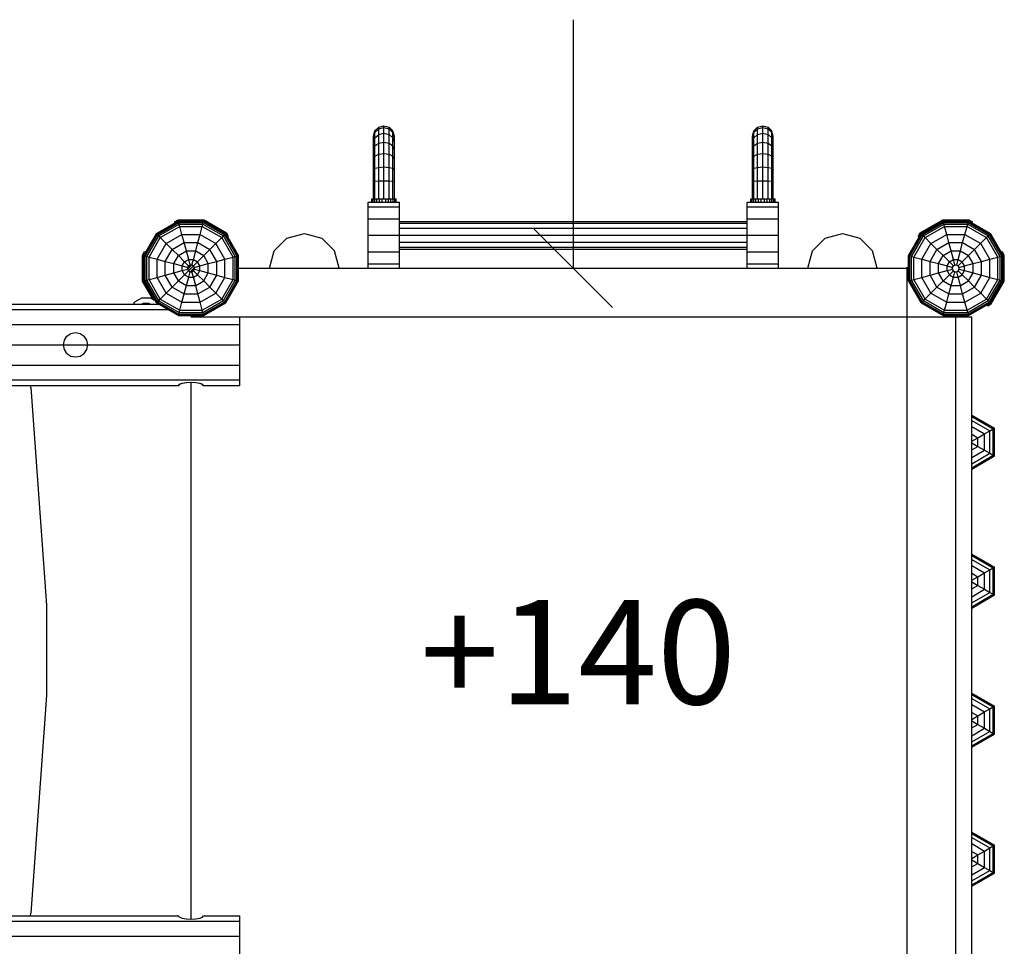
# Model space of a CAD drawing. Extents: x 0 to 22275, y 0 to 15750.
# Drawn here: x 12040 to 13457, y 9669 to 11002 of the extents above; entities that cross this region are included whole.
import ezdxf

# ---------------------------------------------------------------- set-up
doc = ezdxf.new("R2010")
doc.units = 0
doc.layers.add('1', color=7, linetype='Continuous')
doc.layers.add('BEMAßUNG', color=7, linetype='Continuous')
doc.styles.add('ARIAL', font='arial.ttf')

# ---------------------------------------------------------------- blocks, each defined once
blk = doc.blocks.new('SLASH')
at = {"color": 0, "linetype": 'Continuous'}
blk.add_line((-12.7, -12.7), (12.7, 12.7), dxfattribs=at)

msp = doc.modelspace()

# ---------------------------------------------------------------- linework, layer by layer
at = {"layer": '1'}
for p, q in [((12556.8, 10847.2), (12564.3, 10849.2)), ((12564.3, 10849.2), (12571.8, 10847.2)), ((12564.3, 10846.6), (12564.3, 10849.2)), ((13101.8, 10847.2), (13109.3, 10849.2)), ((13109.3, 10849.2), (13116.8, 10847.2)), ((13109.3, 10846.6), (13109.3, 10849.2)), ((12549.3, 10834.2), (12551.3, 10841.7)), ((12549.3, 10832), (12551.3, 10839.3)), ((12549.3, 10832), (12549.3, 10834.2)), ((12551.3, 10841.7), (12556.8, 10847.2)), ((12551.3, 10839.3), (12556.8, 10844.6)), ((12551.3, 10839.3), (12551.3, 10841.7)), ((12551.3, 10832), (12551.3, 10839.3)), ((12551.3, 10832), (12556.8, 10836.8)), ((12556.8, 10844.6), (12556.8, 10847.2)), ((12556.8, 10844.6), (12564.3, 10846.6)), ((12556.8, 10836.8), (12556.8, 10844.6)), ((12556.8, 10836.8), (12564.3, 10838.6)), ((12556.8, 10824.4), (12556.8, 10836.8)), ((12564.3, 10838.6), (12564.3, 10846.6)), ((12564.3, 10846.6), (12571.8, 10844.6)), ((12564.3, 10825.8), (12564.3, 10838.6)), ((12564.3, 10838.6), (12571.8, 10836.8)), ((12571.8, 10844.6), (12571.8, 10847.2)), ((12571.8, 10847.2), (12577.3, 10841.7)), ((12571.8, 10836.8), (12571.8, 10844.6)), ((12571.8, 10844.6), (12577.3, 10839.3)), ((12571.8, 10836.8), (12577.3, 10832)), ((12571.8, 10824.4), (12571.8, 10836.8)), ((12577.3, 10839.3), (12577.3, 10841.7)), ((12579.3, 10834.2), (12577.3, 10841.7)), ((12577.3, 10832), (12577.3, 10839.3)), ((12579.3, 10832), (12577.3, 10839.3)), ((12579.3, 10832), (12579.3, 10834.2)), ((13094.3, 10834.2), (13096.3, 10841.7)), ((13094.3, 10832), (13096.3, 10839.3)), ((13094.3, 10832), (13094.3, 10834.2)), ((13096.3, 10841.7), (13101.8, 10847.2)), ((13096.3, 10839.3), (13101.8, 10844.6)), ((13096.3, 10839.3), (13096.3, 10841.7)), ((13096.3, 10832), (13096.3, 10839.3)), ((13096.3, 10832), (13101.8, 10836.8)), ((13101.8, 10844.6), (13101.8, 10847.2)), ((13101.8, 10844.6), (13109.3, 10846.6)), ((13101.8, 10836.8), (13101.8, 10844.6)), ((13101.8, 10836.8), (13109.3, 10838.6)), ((13101.8, 10824.4), (13101.8, 10836.8)), ((13109.3, 10838.6), (13109.3, 10846.6)), ((13109.3, 10846.6), (13116.8, 10844.6)), ((13109.3, 10825.8), (13109.3, 10838.6)), ((13109.3, 10838.6), (13116.8, 10836.8)), ((13116.8, 10844.6), (13116.8, 10847.2)), ((13116.8, 10847.2), (13122.3, 10841.7)), ((13116.8, 10836.8), (13116.8, 10844.6)), ((13116.8, 10844.6), (13122.3, 10839.3)), ((13116.8, 10836.8), (13122.3, 10832)), ((13116.8, 10824.4), (13116.8, 10836.8)), ((13122.3, 10839.3), (13122.3, 10841.7)), ((13124.3, 10834.2), (13122.3, 10841.7)), ((13122.3, 10832), (13122.3, 10839.3)), ((13124.3, 10832), (13122.3, 10839.3)), ((13124.3, 10832), (13124.3, 10834.2)), ((12549.3, 10825.5), (12549.3, 10832)), ((12549.3, 10825.5), (12551.3, 10832)), ((12549.3, 10815.2), (12549.3, 10825.5)), ((12549.3, 10815.2), (12551.3, 10820.5)), ((12551.3, 10820.5), (12551.3, 10832)), ((12551.3, 10820.5), (12556.8, 10824.4)), ((12551.3, 10805.5), (12551.3, 10820.5)), ((12556.8, 10824.4), (12564.3, 10825.8)), ((12556.8, 10808.2), (12556.8, 10824.4)), ((12564.3, 10809.3), (12564.3, 10825.8)), ((12564.3, 10825.8), (12571.8, 10824.4)), ((12571.8, 10808.2), (12571.8, 10824.4)), ((12571.8, 10824.4), (12577.3, 10820.5)), ((12579.3, 10825.5), (12577.3, 10832)), ((12577.3, 10820.5), (12577.3, 10832)), ((12577.3, 10805.5), (12577.3, 10820.5)), ((12579.3, 10815.2), (12577.3, 10820.5)), ((12579.3, 10825.5), (12579.3, 10832)), ((12579.3, 10815.2), (12579.3, 10825.5)), ((13094.3, 10825.5), (13094.3, 10832)), ((13094.3, 10825.5), (13096.3, 10832)), ((13094.3, 10815.2), (13094.3, 10825.5)), ((13094.3, 10815.2), (13096.3, 10820.5)), ((13096.3, 10820.5), (13096.3, 10832)), ((13096.3, 10820.5), (13101.8, 10824.4)), ((13096.3, 10805.5), (13096.3, 10820.5)), ((13101.8, 10824.4), (13109.3, 10825.8)), ((13101.8, 10808.2), (13101.8, 10824.4)), ((13109.3, 10809.3), (13109.3, 10825.8)), ((13109.3, 10825.8), (13116.8, 10824.4)), ((13116.8, 10808.2), (13116.8, 10824.4)), ((13116.8, 10824.4), (13122.3, 10820.5)), ((13124.3, 10825.5), (13122.3, 10832)), ((13122.3, 10820.5), (13122.3, 10832)), ((13122.3, 10805.5), (13122.3, 10820.5)), ((13124.3, 10815.2), (13122.3, 10820.5)), ((13124.3, 10825.5), (13124.3, 10832)), ((13124.3, 10815.2), (13124.3, 10825.5)), ((12549.3, 10801.7), (12549.3, 10815.2)), ((12551.3, 10805.5), (12556.8, 10808.2)), ((12556.8, 10808.2), (12564.3, 10809.3)), ((12556.8, 10789.4), (12556.8, 10808.2)), ((12564.3, 10789.9), (12564.3, 10809.3)), ((12564.3, 10809.3), (12571.8, 10808.2)), ((12571.8, 10808.2), (12577.3, 10805.5)), ((12571.8, 10789.4), (12571.8, 10808.2)), ((12579.3, 10801.7), (12579.3, 10815.2)), ((13094.3, 10801.7), (13094.3, 10815.2)), ((13096.3, 10805.5), (13101.8, 10808.2)), ((13101.8, 10808.2), (13109.3, 10809.3)), ((13101.8, 10789.4), (13101.8, 10808.2)), ((13109.3, 10789.9), (13109.3, 10809.3)), ((13109.3, 10809.3), (13116.8, 10808.2)), ((13116.8, 10808.2), (13122.3, 10805.5)), ((13116.8, 10789.4), (13116.8, 10808.2)), ((13124.3, 10801.7), (13124.3, 10815.2)), ((12549.3, 10801.7), (12551.3, 10805.5)), ((12549.3, 10786), (12549.3, 10801.7)), ((12551.3, 10788), (12551.3, 10805.5)), ((12579.3, 10801.7), (12577.3, 10805.5)), ((12577.3, 10788), (12577.3, 10805.5)), ((12579.3, 10786), (12579.3, 10801.7)), ((13094.3, 10801.7), (13096.3, 10805.5)), ((13094.3, 10786), (13094.3, 10801.7)), ((13096.3, 10788), (13096.3, 10805.5)), ((13124.3, 10801.7), (13122.3, 10805.5)), ((13122.3, 10788), (13122.3, 10805.5)), ((13124.3, 10786), (13124.3, 10801.7)), ((12549.3, 10786), (12551.3, 10788)), ((12549.3, 10769.2), (12549.3, 10786)), ((12551.3, 10788), (12556.8, 10789.4)), ((12551.3, 10769.7), (12551.3, 10788)), ((12556.8, 10789.4), (12564.3, 10789.9)), ((12556.8, 10770), (12556.8, 10789.4)), ((12564.3, 10770.2), (12564.3, 10789.9)), ((12564.3, 10789.9), (12571.8, 10789.4)), ((12571.8, 10770), (12571.8, 10789.4)), ((12571.8, 10789.4), (12577.3, 10788)), ((12577.3, 10769.7), (12577.3, 10788)), ((12577.3, 10788), (12579.3, 10786)), ((12579.3, 10769.2), (12579.3, 10786)), ((13094.3, 10786), (13096.3, 10788)), ((13094.3, 10769.2), (13094.3, 10786)), ((13096.3, 10788), (13101.8, 10789.4)), ((13096.3, 10769.7), (13096.3, 10788)), ((13101.8, 10789.4), (13109.3, 10789.9)), ((13101.8, 10770), (13101.8, 10789.4)), ((13109.3, 10770.2), (13109.3, 10789.9)), ((13109.3, 10789.9), (13116.8, 10789.4)), ((13116.8, 10770), (13116.8, 10789.4)), ((13116.8, 10789.4), (13122.3, 10788)), ((13122.3, 10769.7), (13122.3, 10788)), ((13122.3, 10788), (13124.3, 10786)), ((13124.3, 10769.2), (13124.3, 10786)), ((12549.3, 10769.2), (12551.3, 10769.7)), ((12549.3, 10744.2), (12549.3, 10769.2)), ((12551.3, 10769.7), (12556.8, 10770)), ((12551.3, 10744.2), (12551.3, 10769.7)), ((12556.8, 10770), (12564.3, 10770.2)), ((12556.8, 10744.2), (12556.8, 10770)), ((12564.3, 10744.2), (12564.3, 10770.2)), ((12564.3, 10770.2), (12571.8, 10770)), ((12571.8, 10770), (12577.3, 10769.7)), ((12571.8, 10744.2), (12571.8, 10770)), ((12577.3, 10744.2), (12577.3, 10769.7)), ((12577.3, 10769.7), (12579.3, 10769.2)), ((12579.3, 10744.2), (12579.3, 10769.2)), ((13094.3, 10769.2), (13096.3, 10769.7)), ((13094.3, 10744.2), (13094.3, 10769.2)), ((13096.3, 10769.7), (13101.8, 10770)), ((13096.3, 10744.2), (13096.3, 10769.7)), ((13101.8, 10770), (13109.3, 10770.2)), ((13101.8, 10744.2), (13101.8, 10770)), ((13109.3, 10744.2), (13109.3, 10770.2)), ((13109.3, 10770.2), (13116.8, 10770)), ((13116.8, 10770), (13122.3, 10769.7)), ((13116.8, 10744.2), (13116.8, 10770)), ((13122.3, 10744.2), (13122.3, 10769.7)), ((13122.3, 10769.7), (13124.3, 10769.2)), ((13124.3, 10744.2), (13124.3, 10769.2)), ((12546.8, 10739.2), (12546.8, 10744.2)), ((12546.8, 10744.2), (12547.3, 10744.2)), ((12547.3, 10739.2), (12547.3, 10744.2)), ((12547.3, 10744.2), (12548.8, 10744.2)), ((12547.4, 10744.2), (12548.8, 10744.2)), ((12548.8, 10739.2), (12548.8, 10744.2)), ((12548.8, 10744.2), (12549.3, 10744.2)), ((12549.3, 10744.2), (12551.3, 10744.2)), ((12551.2, 10739.2), (12551.2, 10744.2)), ((12551.3, 10744.2), (12554.3, 10744.2)), ((12554.3, 10739.2), (12554.3, 10744.2)), ((12554.3, 10744.2), (12556.8, 10744.2)), ((12556.8, 10744.2), (12561.6, 10744.2)), ((12557.9, 10739.2), (12557.9, 10744.2)), ((12561.6, 10744.2), (12568.9, 10744.2)), ((12561.8, 10739.2), (12561.8, 10744.2)), ((12566.8, 10739.2), (12566.8, 10744.2)), ((12568.9, 10744.2), (12574.3, 10744.2)), ((12570.7, 10739.2), (12570.7, 10744.2)), ((12574.3, 10739.2), (12574.3, 10744.2)), ((12574.3, 10744.2), (12576.7, 10744.2)), ((12576.7, 10744.2), (12579.5, 10744.2)), ((12577.4, 10739.2), (12577.4, 10744.2)), ((12579.5, 10744.2), (12581.2, 10744.2)), ((12579.8, 10739.2), (12579.8, 10744.2)), ((12579.8, 10744.2), (12581.3, 10744.2)), ((12581.3, 10739.2), (12581.3, 10744.2)), ((12581.3, 10744.2), (12581.8, 10744.2)), ((12581.8, 10739.2), (12581.8, 10744.2)), ((13091.8, 10739.2), (13091.8, 10744.2)), ((13091.8, 10744.2), (13092.3, 10744.2)), ((13092.3, 10739.2), (13092.3, 10744.2)), ((13092.3, 10744.2), (13093.8, 10744.2)), ((13092.4, 10744.2), (13093.8, 10744.2)), ((13093.8, 10739.2), (13093.8, 10744.2)), ((13093.8, 10744.2), (13094.3, 10744.2)), ((13094.3, 10744.2), (13096.3, 10744.2)), ((13096.2, 10739.2), (13096.2, 10744.2)), ((13096.3, 10744.2), (13099.3, 10744.2)), ((13099.3, 10739.2), (13099.3, 10744.2)), ((13099.3, 10744.2), (13101.8, 10744.2)), ((13101.8, 10744.2), (13106.6, 10744.2)), ((13102.9, 10739.2), (13102.9, 10744.2)), ((13106.6, 10744.2), (13113.9, 10744.2)), ((13106.8, 10739.2), (13106.8, 10744.2)), ((13111.8, 10739.2), (13111.8, 10744.2)), ((13113.9, 10744.2), (13119.3, 10744.2)), ((13115.7, 10739.2), (13115.7, 10744.2)), ((13119.3, 10744.2), (13121.7, 10744.2)), ((13119.3, 10739.2), (13119.3, 10744.2)), ((13121.7, 10744.2), (13124.5, 10744.2)), ((13122.4, 10739.2), (13122.4, 10744.2)), ((13124.5, 10744.2), (13126.2, 10744.2)), ((13124.8, 10739.2), (13124.8, 10744.2)), ((13124.8, 10744.2), (13126.3, 10744.2)), ((13126.3, 10739.2), (13126.3, 10744.2)), ((13126.3, 10744.2), (13126.8, 10744.2)), ((13126.8, 10739.2), (13126.8, 10744.2)), ((12237, 10694), (12268.6, 10712.3)), ((12237.4, 10693.7), (12268.7, 10711.8)), ((12238.5, 10692.5), (12269.1, 10710.2)), ((12240.3, 10690.7), (12269.8, 10707.7)), ((12262.9, 10710.9), (12268.1, 10713.9)), ((12263.8, 10709.5), (12262.9, 10710.9)), ((12268.1, 10713.9), (12305.5, 10713.9)), ((12268.7, 10711.8), (12268.6, 10712.3)), ((12268.6, 10712.3), (12305.1, 10712.3)), ((12269.1, 10710.2), (12268.7, 10711.8)), ((12268.7, 10711.8), (12304.9, 10711.8)), ((12269.8, 10707.7), (12269.1, 10710.2)), ((12269.1, 10710.2), (12304.5, 10710.2)), ((12270.6, 10704.5), (12269.8, 10707.7)), ((12269.8, 10707.7), (12303.9, 10707.7)), ((12303, 10704.5), (12303.9, 10707.7)), ((12303.9, 10707.7), (12304.5, 10710.2)), ((12303.9, 10707.7), (12333.4, 10690.7)), ((12304.5, 10710.2), (12304.9, 10711.8)), ((12304.5, 10710.2), (12335.2, 10692.5)), ((12304.9, 10711.8), (12305.1, 10712.3)), ((12304.9, 10711.8), (12336.3, 10693.7)), ((12305.1, 10712.3), (12336.7, 10694)), ((12305.5, 10713.9), (12337.9, 10695.3)), ((13335.8, 10695.3), (13368.1, 10713.9)), ((13337, 10694), (13368.6, 10712.3)), ((13337.4, 10693.7), (13368.7, 10711.8)), ((13338.5, 10692.5), (13369.1, 10710.2)), ((13340.3, 10690.7), (13369.8, 10707.8)), ((13368.1, 10713.9), (13405.5, 10713.9)), ((13368.7, 10711.8), (13368.6, 10712.3)), ((13368.6, 10712.3), (13405.1, 10712.3)), ((13369.1, 10710.2), (13368.7, 10711.8)), ((13368.7, 10711.8), (13404.9, 10711.8)), ((13369.8, 10707.8), (13369.1, 10710.2)), ((13369.1, 10710.2), (13404.5, 10710.2)), ((13370.7, 10704.5), (13369.8, 10707.8)), ((13369.8, 10707.8), (13403.9, 10707.8)), ((13403, 10704.5), (13403.9, 10707.8)), ((13403.9, 10707.8), (13404.5, 10710.2)), ((13403.9, 10707.8), (13433.4, 10690.7)), ((13404.5, 10710.2), (13404.9, 10711.8)), ((13404.5, 10710.2), (13435.2, 10692.5)), ((13404.9, 10711.8), (13405.1, 10712.3)), ((13404.9, 10711.8), (13436.3, 10693.7)), ((13405.1, 10712.3), (13436.7, 10694)), ((13405.5, 10713.9), (13410.7, 10710.9)), ((13409.9, 10709.5), (13410.7, 10710.9)), ((12218.7, 10662.4), (12237, 10694)), ((12219.2, 10662.3), (12237.4, 10693.7)), ((12220.8, 10661.9), (12238.5, 10692.5)), ((12237, 10694), (12237.4, 10693.7)), ((12237.4, 10693.7), (12238.5, 10692.5)), ((12238.5, 10692.5), (12240.3, 10690.7)), ((12242.6, 10688.4), (12270.6, 10704.5)), ((12251.1, 10679.9), (12273.7, 10693)), ((12273.7, 10693), (12270.6, 10704.5)), ((12270.6, 10704.5), (12303, 10704.5)), ((12276.9, 10681.2), (12273.7, 10693)), ((12273.7, 10693), (12299.9, 10693)), ((12296.7, 10681.2), (12299.9, 10693)), ((12299.9, 10693), (12303, 10704.5)), ((12299.9, 10693), (12322.6, 10679.9)), ((12303, 10704.5), (12331, 10688.4)), ((12333.4, 10690.7), (12335.2, 10692.5)), ((12335.2, 10692.5), (12336.3, 10693.7)), ((12352.9, 10661.9), (12335.2, 10692.5)), ((12336.3, 10693.7), (12336.7, 10694)), ((12354.4, 10662.3), (12336.3, 10693.7)), ((12354.9, 10662.4), (12336.7, 10694)), ((12340.9, 10690), (12337.9, 10695.3)), ((13318.7, 10662.4), (13337, 10694)), ((13319.2, 10662.3), (13337.4, 10693.7)), ((13320.8, 10661.9), (13338.5, 10692.5)), ((13332.7, 10690), (13335.8, 10695.3)), ((13337.4, 10693.7), (13337, 10694)), ((13338.5, 10692.5), (13337.4, 10693.7)), ((13340.3, 10690.7), (13338.5, 10692.5)), ((13342.6, 10688.4), (13370.7, 10704.5)), ((13351.1, 10679.9), (13373.8, 10693)), ((13373.8, 10693), (13370.7, 10704.5)), ((13370.7, 10704.5), (13403, 10704.5)), ((13376.9, 10681.2), (13373.8, 10693)), ((13373.8, 10693), (13399.9, 10693)), ((13396.7, 10681.2), (13399.9, 10693)), ((13399.9, 10693), (13403, 10704.5)), ((13399.9, 10693), (13422.6, 10679.9)), ((13403, 10704.5), (13431, 10688.4)), ((13433.4, 10690.7), (13435.2, 10692.5)), ((13435.2, 10692.5), (13436.3, 10693.7)), ((13452.9, 10661.9), (13435.2, 10692.5)), ((13436.3, 10693.7), (13436.7, 10694)), ((13454.4, 10662.3), (13436.3, 10693.7)), ((13454.9, 10662.4), (13436.7, 10694)), ((12223.3, 10661.2), (12240.3, 10690.7)), ((12226.5, 10660.4), (12242.6, 10688.4)), ((12238, 10657.3), (12251.1, 10679.9)), ((12240.3, 10690.7), (12242.6, 10688.4)), ((12242.6, 10688.4), (12251.1, 10679.9)), ((12251.1, 10679.9), (12259.7, 10671.3)), ((12259.7, 10671.3), (12276.9, 10681.2)), ((12280.2, 10669.1), (12276.9, 10681.2)), ((12276.9, 10681.2), (12296.7, 10681.2)), ((12293.5, 10669.1), (12296.7, 10681.2)), ((12296.7, 10681.2), (12313.9, 10671.3)), ((12313.9, 10671.3), (12322.6, 10679.9)), ((12322.6, 10679.9), (12331, 10688.4)), ((12335.6, 10657.3), (12322.6, 10679.9)), ((12331, 10688.4), (12333.4, 10690.7)), ((12347.2, 10660.4), (12331, 10688.4)), ((12350.4, 10661.2), (12333.4, 10690.7)), ((12339.5, 10689.2), (12340.9, 10690)), ((13323.3, 10661.2), (13340.3, 10690.7)), ((13326.5, 10660.4), (13342.6, 10688.4)), ((13332.7, 10690), (13334.2, 10689.2)), ((13338, 10657.3), (13351.1, 10679.9)), ((13342.6, 10688.4), (13340.3, 10690.7)), ((13351.1, 10679.9), (13342.6, 10688.4)), ((13359.7, 10671.3), (13351.1, 10679.9)), ((13359.7, 10671.3), (13376.9, 10681.2)), ((13380.2, 10669.1), (13376.9, 10681.2)), ((13376.9, 10681.2), (13396.7, 10681.2)), ((13393.5, 10669.1), (13396.7, 10681.2)), ((13396.7, 10681.2), (13413.9, 10671.3)), ((13413.9, 10671.3), (13431, 10688.4)), ((13435.6, 10657.3), (13422.6, 10679.9)), ((13431, 10688.4), (13433.4, 10690.7)), ((13447.2, 10660.4), (13431, 10688.4)), ((13450.4, 10661.2), (13433.4, 10690.7)), ((12217.1, 10662.9), (12220.1, 10668.1)), ((12220.1, 10668.1), (12221.5, 10667.3)), ((12249.8, 10654.1), (12259.7, 10671.3)), ((12259.7, 10671.3), (12268.6, 10662.4)), ((12268.6, 10662.4), (12280.2, 10669.1)), ((12283.5, 10656.8), (12280.2, 10669.1)), ((12280.2, 10669.1), (12293.5, 10669.1)), ((12290.2, 10656.8), (12293.5, 10669.1)), ((12293.5, 10669.1), (12305, 10662.4)), ((12305, 10662.4), (12313.9, 10671.3)), ((12323.8, 10654.1), (12313.9, 10671.3)), ((13349.8, 10654.1), (13359.7, 10671.3)), ((13368.6, 10662.4), (13359.7, 10671.3)), ((13368.6, 10662.4), (13380.2, 10669.1)), ((13383.5, 10656.8), (13380.2, 10669.1)), ((13380.2, 10669.1), (13393.5, 10669.1)), ((13390.2, 10656.8), (13393.5, 10669.1)), ((13390.4, 10647.8), (13413.9, 10671.3)), ((13393.5, 10669.1), (13405.1, 10662.4)), ((13423.8, 10654.1), (13413.9, 10671.3)), ((13452.1, 10667.3), (13453.6, 10668.1)), ((13456.6, 10662.9), (13453.6, 10668.1)), ((12217.1, 10625.5), (12217.1, 10662.9)), ((12218.7, 10625.9), (12218.7, 10662.4)), ((12218.7, 10662.4), (12219.2, 10662.3)), ((12219.2, 10626.1), (12219.2, 10662.3)), ((12219.2, 10662.3), (12220.8, 10661.9)), ((12220.8, 10626.5), (12220.8, 10661.9)), ((12220.8, 10661.9), (12223.3, 10661.2)), ((12223.3, 10627.2), (12223.3, 10661.2)), ((12223.3, 10661.2), (12226.5, 10660.4)), ((12226.5, 10628), (12226.5, 10660.4)), ((12226.5, 10660.4), (12238, 10657.3)), ((12238, 10631.1), (12238, 10657.3)), ((12238, 10657.3), (12249.8, 10654.1)), ((12249.8, 10634.3), (12249.8, 10654.1)), ((12249.8, 10654.1), (12261.9, 10650.9)), ((12261.9, 10650.9), (12268.6, 10662.4)), ((12261.9, 10637.5), (12261.9, 10650.9)), ((12261.9, 10650.9), (12274.2, 10647.6)), ((12268.6, 10662.4), (12277.6, 10653.4)), ((12274.2, 10647.6), (12277.6, 10653.4)), ((12277.6, 10653.4), (12283.5, 10656.8)), ((12277.6, 10653.4), (12283.3, 10647.8)), ((12285.5, 10649.1), (12283.5, 10656.8)), ((12283.5, 10656.8), (12290.2, 10656.8)), ((12288.1, 10649.1), (12290.2, 10656.8)), ((12290.2, 10656.8), (12296, 10653.4)), ((12290.4, 10647.7), (12305, 10662.4)), ((12299.4, 10647.6), (12296, 10653.4)), ((12299.4, 10647.6), (12311.7, 10650.9)), ((12311.7, 10650.9), (12305, 10662.4)), ((12311.7, 10650.9), (12323.8, 10654.1)), ((12311.7, 10637.5), (12311.7, 10650.9)), ((12323.8, 10654.1), (12335.6, 10657.3)), ((12323.8, 10634.3), (12323.8, 10654.1)), ((12335.6, 10657.3), (12347.2, 10660.4)), ((12335.6, 10631.1), (12335.6, 10657.3)), ((12347.2, 10660.4), (12350.4, 10661.2)), ((12347.2, 10628), (12347.2, 10660.4)), ((12350.4, 10661.2), (12352.9, 10661.9)), ((12350.4, 10627.2), (12350.4, 10661.2)), ((12352.9, 10661.9), (12354.4, 10662.3)), ((12352.9, 10626.5), (12352.9, 10661.9)), ((12354.4, 10662.3), (12354.9, 10662.4)), ((12354.4, 10626.1), (12354.4, 10662.3)), ((12354.9, 10625.9), (12354.9, 10662.4)), ((13318.7, 10625.9), (13318.7, 10662.4)), ((13318.7, 10662.4), (13319.2, 10662.3)), ((13319.2, 10626.1), (13319.2, 10662.3)), ((13319.2, 10662.3), (13320.8, 10661.9)), ((13320.8, 10626.5), (13320.8, 10661.9)), ((13320.8, 10661.9), (13323.3, 10661.2)), ((13323.3, 10627.2), (13323.3, 10661.2)), ((13323.3, 10661.2), (13326.5, 10660.4)), ((13326.5, 10628), (13326.5, 10660.4)), ((13326.5, 10660.4), (13338, 10657.3)), ((13338, 10631.1), (13338, 10657.3)), ((13338, 10657.3), (13349.8, 10654.1)), ((13349.8, 10634.3), (13349.8, 10654.1)), ((13349.8, 10654.1), (13361.9, 10650.9)), ((13361.9, 10650.9), (13368.6, 10662.4)), ((13361.9, 10637.5), (13361.9, 10650.9)), ((13361.9, 10650.9), (13374.2, 10647.6)), ((13377.6, 10653.4), (13368.6, 10662.4)), ((13374.2, 10647.6), (13377.6, 10653.4)), ((13377.6, 10653.4), (13383.5, 10656.8)), ((13383.3, 10647.8), (13377.6, 10653.4)), ((13385.5, 10649.1), (13383.5, 10656.8)), ((13383.5, 10656.8), (13390.2, 10656.8)), ((13388.1, 10649.1), (13390.2, 10656.8)), ((13390.2, 10656.8), (13396, 10653.4)), ((13399.4, 10647.6), (13396, 10653.4)), ((13399.4, 10647.6), (13411.7, 10650.9)), ((13411.7, 10650.9), (13405.1, 10662.4)), ((13411.7, 10650.9), (13423.8, 10654.1)), ((13411.7, 10637.5), (13411.7, 10650.9)), ((13423.8, 10654.1), (13435.6, 10657.3)), ((13423.8, 10634.3), (13423.8, 10654.1)), ((13435.6, 10657.3), (13447.2, 10660.4)), ((13435.6, 10631.1), (13435.6, 10657.3)), ((13447.2, 10660.4), (13450.4, 10661.2)), ((13447.2, 10628), (13447.2, 10660.4)), ((13450.4, 10661.2), (13452.9, 10661.9)), ((13450.4, 10627.2), (13450.4, 10661.2)), ((13452.9, 10661.9), (13454.4, 10662.3)), ((13452.9, 10626.5), (13452.9, 10661.9)), ((13454.4, 10662.3), (13454.9, 10662.4)), ((13454.4, 10626.1), (13454.4, 10662.3)), ((13454.9, 10625.9), (13454.9, 10662.4)), ((13456.6, 10625.5), (13456.6, 10662.9)), ((12249.8, 10634.3), (12261.9, 10637.5)), ((12261.9, 10637.5), (12274.2, 10640.8)), ((12268.6, 10626), (12261.9, 10637.5)), ((12274.2, 10640.8), (12274.2, 10647.6)), ((12274.2, 10647.6), (12282, 10645.5)), ((12274.2, 10640.8), (12282, 10642.9)), ((12277.6, 10635), (12274.2, 10640.8)), ((12277.6, 10635), (12283.3, 10640.6)), ((12282, 10645.5), (12283.3, 10647.8)), ((12282, 10642.9), (12282, 10645.5)), ((12283.3, 10640.6), (12282, 10642.9)), ((12283.3, 10647.8), (12285.5, 10649.1)), ((12283.3, 10640.6), (12285.5, 10639.3)), ((12283.5, 10631.6), (12285.5, 10639.3)), ((12285.5, 10649.1), (12288.1, 10649.1)), ((12285.5, 10639.3), (12288.1, 10639.3)), ((12288.1, 10649.1), (12290.4, 10647.7)), ((12288.1, 10639.3), (12290.4, 10640.6)), ((12290.2, 10631.6), (12288.1, 10639.3)), ((12291.7, 10645.5), (12290.4, 10647.7)), ((12290.4, 10640.6), (12291.7, 10642.9)), ((12290.4, 10640.6), (12296, 10635)), ((12291.7, 10645.5), (12299.4, 10647.6)), ((12291.7, 10642.9), (12291.7, 10645.5)), ((12291.7, 10642.9), (12299.4, 10640.8)), ((12296, 10635), (12299.4, 10640.8)), ((12299.4, 10640.8), (12299.4, 10647.6)), ((12299.4, 10640.8), (12311.7, 10637.5)), ((12305, 10626), (12311.7, 10637.5)), ((12311.7, 10637.5), (12323.8, 10634.3)), ((13349.8, 10634.3), (13361.9, 10637.5)), ((13351.1, 10608.5), (13383.3, 10640.6)), ((13361.9, 10637.5), (13374.2, 10640.8)), ((13368.6, 10626), (13361.9, 10637.5)), ((13374.2, 10640.8), (13374.2, 10647.6)), ((13374.2, 10647.6), (13382, 10645.5)), ((13374.2, 10640.8), (13382, 10642.9)), ((13377.6, 10635), (13374.2, 10640.8)), ((13382, 10645.5), (13383.3, 10647.8)), ((13382, 10642.9), (13382, 10645.5)), ((13383.3, 10640.6), (13382, 10642.9)), ((13383.3, 10647.8), (13385.5, 10649.1)), ((13383.3, 10640.6), (13385.5, 10639.3)), ((13383.5, 10631.6), (13385.5, 10639.3)), ((13385.5, 10649.1), (13388.1, 10649.1)), ((13385.5, 10639.3), (13388.1, 10639.3)), ((13388.1, 10649.1), (13390.4, 10647.8)), ((13388.1, 10639.3), (13390.4, 10640.6)), ((13390.2, 10631.6), (13388.1, 10639.3)), ((13391.7, 10645.5), (13390.4, 10647.8)), ((13390.4, 10640.6), (13391.7, 10642.9)), ((13396, 10635), (13390.4, 10640.6)), ((13391.7, 10645.5), (13399.4, 10647.6)), ((13391.7, 10642.9), (13391.7, 10645.5)), ((13391.7, 10642.9), (13399.4, 10640.8)), ((13396, 10635), (13399.4, 10640.8)), ((13399.4, 10640.8), (13399.4, 10647.6)), ((13399.4, 10640.8), (13411.7, 10637.5)), ((13405, 10626), (13411.7, 10637.5)), ((13411.7, 10637.5), (13423.8, 10634.3)), ((12232.2, 10599.3), (12217.1, 10625.5)), ((12218.7, 10625.9), (12219.2, 10626.1)), ((12237, 10594.3), (12218.7, 10625.9)), ((12219.2, 10626.1), (12220.8, 10626.5)), ((12237.4, 10594.7), (12219.2, 10626.1)), ((12220.8, 10626.5), (12223.3, 10627.2)), ((12238.5, 10595.8), (12220.8, 10626.5)), ((12223.3, 10627.2), (12226.5, 10628)), ((12240.3, 10597.6), (12223.3, 10627.2)), ((12226.5, 10628), (12238, 10631.1)), ((12242.6, 10600), (12226.5, 10628)), ((12238, 10631.1), (12249.8, 10634.3)), ((12251.1, 10608.4), (12238, 10631.1)), ((12259.7, 10617.1), (12249.8, 10634.3)), ((12259.7, 10617.1), (12277.6, 10635)), ((12268.6, 10626), (12280.2, 10619.3)), ((12277.6, 10635), (12283.5, 10631.6)), ((12280.2, 10619.3), (12283.5, 10631.6)), ((12283.5, 10631.6), (12290.2, 10631.6)), ((12290.2, 10631.6), (12296, 10635)), ((12293.5, 10619.3), (12290.2, 10631.6)), ((12293.5, 10619.3), (12305, 10626)), ((12296, 10635), (12305, 10626)), ((12305, 10626), (12313.9, 10617.1)), ((12313.9, 10617.1), (12323.8, 10634.3)), ((12322.6, 10608.5), (12335.6, 10631.1)), ((12323.8, 10634.3), (12335.6, 10631.1)), ((12331, 10600), (12347.2, 10628)), ((12333.4, 10597.7), (12350.4, 10627.2)), ((12335.2, 10595.8), (12352.9, 10626.5)), ((12335.6, 10631.1), (12347.2, 10628)), ((12336.3, 10594.7), (12354.4, 10626.1)), ((12336.7, 10594.3), (12354.9, 10625.9)), ((12347.2, 10628), (12350.4, 10627.2)), ((12350.4, 10627.2), (12352.9, 10626.5)), ((12352.9, 10626.5), (12354.4, 10626.1)), ((12354.4, 10626.1), (12354.9, 10625.9)), ((13318.7, 10625.9), (13319.2, 10626.1)), ((13337, 10594.3), (13318.7, 10625.9)), ((13319.2, 10626.1), (13320.8, 10626.5)), ((13337.4, 10594.7), (13319.2, 10626.1)), ((13320.8, 10626.5), (13323.3, 10627.2)), ((13338.5, 10595.8), (13320.8, 10626.5)), ((13323.3, 10627.2), (13326.5, 10628)), ((13340.3, 10597.7), (13323.3, 10627.2)), ((13326.5, 10628), (13338, 10631.1)), ((13342.6, 10600), (13326.5, 10628)), ((13338, 10631.1), (13349.8, 10634.3)), ((13351.1, 10608.5), (13338, 10631.1)), ((13359.7, 10617.1), (13349.8, 10634.3)), ((13368.6, 10626), (13380.2, 10619.3)), ((13377.6, 10635), (13383.5, 10631.6)), ((13380.2, 10619.3), (13383.5, 10631.6)), ((13383.5, 10631.6), (13390.2, 10631.6)), ((13390.2, 10631.6), (13396, 10635)), ((13393.5, 10619.3), (13390.2, 10631.6)), ((13393.5, 10619.3), (13405, 10626)), ((13405, 10626), (13396, 10635)), ((13413.9, 10617.1), (13405, 10626)), ((13413.9, 10617.1), (13423.8, 10634.3)), ((13422.6, 10608.5), (13435.6, 10631.1)), ((13423.8, 10634.3), (13435.6, 10631.1)), ((13431, 10600), (13447.2, 10628)), ((13433.4, 10597.7), (13450.4, 10627.2)), ((13435.2, 10595.8), (13452.9, 10626.5)), ((13435.6, 10631.1), (13447.2, 10628)), ((13436.3, 10594.7), (13454.4, 10626.1)), ((13436.7, 10594.3), (13454.9, 10625.9)), ((13437.9, 10593.1), (13456.6, 10625.5)), ((13447.2, 10628), (13450.4, 10627.2)), ((13450.4, 10627.2), (13452.9, 10626.5)), ((13452.9, 10626.5), (13454.4, 10626.1)), ((13454.4, 10626.1), (13454.9, 10625.9)), ((12242.6, 10600), (12251.1, 10608.4)), ((12251.1, 10608.4), (12259.7, 10617.1)), ((12251.1, 10608.4), (12273.7, 10595.4)), ((12259.7, 10617.1), (12276.9, 10607.2)), ((12276.9, 10607.2), (12280.2, 10619.3)), ((12280.2, 10619.3), (12293.5, 10619.3)), ((12296.7, 10607.2), (12293.5, 10619.3)), ((12296.7, 10607.2), (12313.9, 10617.1)), ((12299.9, 10595.4), (12322.6, 10608.5)), ((12313.9, 10617.1), (12322.6, 10608.5)), ((12322.6, 10608.5), (12331, 10600)), ((13340.3, 10597.7), (13351.1, 10608.5)), ((13351.1, 10608.5), (13373.8, 10595.4)), ((13359.7, 10617.1), (13376.9, 10607.2)), ((13376.9, 10607.2), (13380.2, 10619.3)), ((13380.2, 10619.3), (13393.5, 10619.3)), ((13396.7, 10607.2), (13393.5, 10619.3)), ((13396.7, 10607.2), (13413.9, 10617.1)), ((13399.9, 10595.4), (13422.6, 10608.5)), ((13422.6, 10608.5), (13413.9, 10617.1)), ((13431, 10600), (13422.6, 10608.5)), ((12204.1, 10592.7), (12205.9, 10595.7)), ((12205.9, 10595.7), (12216.2, 10601.7)), ((12216, 10592.7), (12218.2, 10594)), ((12216.2, 10601.7), (12228.1, 10601.7)), ((12218.2, 10594), (12226, 10594)), ((12226, 10594), (12228.2, 10592.7)), ((12228.1, 10601.7), (12235, 10597.7)), ((12237, 10594.3), (12237.4, 10594.7)), ((12237, 10594.3), (12268.6, 10576.1)), ((12237.4, 10594.7), (12238.5, 10595.8)), ((12237.4, 10594.7), (12268.7, 10576.6)), ((12238.5, 10595.8), (12240.3, 10597.6)), ((12238.5, 10595.8), (12269.1, 10578.2)), ((12240.3, 10597.6), (12242.6, 10600)), ((12240.3, 10597.6), (12269.8, 10580.6)), ((12242.6, 10600), (12270.6, 10583.8)), ((12270.6, 10583.8), (12273.7, 10595.4)), ((12273.7, 10595.4), (12276.9, 10607.2)), ((12273.7, 10595.4), (12299.9, 10595.4)), ((12276.9, 10607.2), (12296.7, 10607.2)), ((12299.9, 10595.4), (12296.7, 10607.2)), ((12303, 10583.8), (12299.9, 10595.4)), ((12303, 10583.8), (12331, 10600)), ((12303.9, 10580.6), (12333.4, 10597.7)), ((12304.5, 10578.2), (12335.2, 10595.8)), ((12304.9, 10576.6), (12336.3, 10594.7)), ((12305.1, 10576.1), (12336.7, 10594.3)), ((12331, 10600), (12333.4, 10597.7)), ((12333.4, 10597.7), (12335.2, 10595.8)), ((12335.2, 10595.8), (12336.3, 10594.7)), ((12336.3, 10594.7), (12336.7, 10594.3)), ((13337, 10594.3), (13337.4, 10594.7)), ((13337, 10594.3), (13368.6, 10576.1)), ((13337.4, 10594.7), (13338.5, 10595.8)), ((13337.4, 10594.7), (13368.7, 10576.6)), ((13338.5, 10595.8), (13340.3, 10597.7)), ((13338.5, 10595.8), (13369.1, 10578.2)), ((13340.3, 10597.7), (13369.8, 10580.6)), ((13342.6, 10600), (13370.7, 10583.8)), ((13370.7, 10583.8), (13373.8, 10595.4)), ((13373.8, 10595.4), (13376.9, 10607.2)), ((13373.8, 10595.4), (13399.9, 10595.4)), ((13376.9, 10607.2), (13396.7, 10607.2)), ((13399.9, 10595.4), (13396.7, 10607.2)), ((13403, 10583.8), (13399.9, 10595.4)), ((13403, 10583.8), (13431, 10600)), ((13403.9, 10580.6), (13433.4, 10597.7)), ((13404.5, 10578.2), (13435.2, 10595.8)), ((13404.9, 10576.6), (13436.3, 10594.7)), ((13405.1, 10576.1), (13436.7, 10594.3)), ((13433.4, 10597.7), (13431, 10600)), ((13435.2, 10595.8), (13433.4, 10597.7)), ((13436.3, 10594.7), (13435.2, 10595.8)), ((13436.7, 10594.3), (13436.3, 10594.7)), ((12269.1, 10578.2), (12269.8, 10580.6)), ((12269.8, 10580.6), (12270.6, 10583.8)), ((12269.8, 10580.6), (12303.9, 10580.6)), ((12270.6, 10583.8), (12303, 10583.8)), ((12303.9, 10580.6), (12303, 10583.8)), ((12304.5, 10578.2), (12303.9, 10580.6)), ((13369.1, 10578.2), (13369.8, 10580.6)), ((13369.8, 10580.6), (13370.7, 10583.8)), ((13369.8, 10580.6), (13403.9, 10580.6)), ((13370.7, 10583.8), (13403, 10583.8)), ((13403.9, 10580.6), (13403, 10583.8)), ((13404.5, 10578.2), (13403.9, 10580.6)), ((13432.7, 10590.1), (13431.9, 10591.5)), ((13432.7, 10590.1), (13437.9, 10593.1)), ((12268.6, 10576.1), (12268.7, 10576.6)), ((12268.6, 10576.1), (12305.1, 10576.1)), ((12268.7, 10576.6), (12269.1, 10578.2)), ((12268.7, 10576.6), (12304.9, 10576.6)), ((12269.1, 10578.2), (12304.5, 10578.2)), ((12304.9, 10576.6), (12304.5, 10578.2)), ((12305.1, 10576.1), (12304.9, 10576.6)), ((13368.6, 10576.1), (13368.7, 10576.6)), ((13368.6, 10576.1), (13405.1, 10576.1)), ((13368.7, 10576.6), (13369.1, 10578.2)), ((13368.7, 10576.6), (13404.9, 10576.6)), ((13369.1, 10578.2), (13404.5, 10578.2)), ((13386.8, 10574.2), (13409.8, 10574.2)), ((13404.9, 10576.6), (13404.5, 10578.2)), ((13405.1, 10576.1), (13404.9, 10576.6)), ((13409.8, 9614.2), (13409.8, 10574.2))]:
    msp.add_line(p, q, dxfattribs=at)
at = {"layer": '1', "color": 32}
for p, q in [((12541.8, 10732.8), (12541.8, 10739.2)), ((12541.8, 10739.2), (12586.8, 10739.2)), ((12586.8, 10732.8), (12586.8, 10739.2)), ((13086.8, 10732.8), (13086.8, 10739.2)), ((13086.8, 10739.2), (13131.8, 10739.2)), ((13131.8, 10732.8), (13131.8, 10739.2)), ((12541.8, 10715.4), (12541.8, 10732.8)), ((12541.8, 10732.8), (12586.8, 10732.8)), ((12586.8, 10715.4), (12586.8, 10732.8)), ((13086.8, 10715.4), (13086.8, 10732.8)), ((13086.8, 10732.8), (13131.8, 10732.8)), ((13131.8, 10715.4), (13131.8, 10732.8)), ((12541.8, 10691.7), (12541.8, 10715.4)), ((12541.8, 10715.4), (12586.8, 10715.4)), ((12586.8, 10691.7), (12586.8, 10715.4)), ((12586.8, 10711.7), (13086.8, 10711.7)), ((12586.8, 10709), (13086.8, 10709)), ((13086.8, 10691.7), (13086.8, 10715.4)), ((13086.8, 10715.4), (13131.8, 10715.4)), ((13131.8, 10691.7), (13131.8, 10715.4)), ((12424.8, 10687.5), (12449.8, 10694.2)), ((12449.8, 10694.2), (12474.8, 10687.5)), ((12586.8, 10701.7), (13086.8, 10701.7)), ((13198.8, 10687.5), (13223.8, 10694.2)), ((13223.8, 10694.2), (13248.8, 10687.5)), ((12406.5, 10669.2), (12424.8, 10687.5)), ((12474.8, 10687.5), (12493.1, 10669.2)), ((12541.8, 10667.9), (12541.8, 10691.7)), ((12541.8, 10691.7), (12586.8, 10691.7)), ((12586.8, 10667.9), (12586.8, 10691.7)), ((12586.8, 10691.7), (13086.8, 10691.7)), ((12586.8, 10681.7), (13086.8, 10681.7)), ((13086.8, 10667.9), (13086.8, 10691.7)), ((13086.8, 10691.7), (13131.8, 10691.7)), ((13131.8, 10667.9), (13131.8, 10691.7)), ((13180.5, 10669.2), (13198.8, 10687.5)), ((13248.8, 10687.5), (13267.1, 10669.2)), ((12399.8, 10644.2), (12406.5, 10669.2)), ((12499.8, 10644.2), (12493.1, 10669.2)), ((12541.8, 10650.6), (12541.8, 10667.9)), ((12541.8, 10667.9), (12586.8, 10667.9)), ((12586.8, 10674.4), (13086.8, 10674.4)), ((12586.8, 10671.7), (13086.8, 10671.7)), ((12586.8, 10650.6), (12586.8, 10667.9)), ((13086.8, 10650.6), (13086.8, 10667.9)), ((13086.8, 10667.9), (13131.8, 10667.9)), ((13131.8, 10650.6), (13131.8, 10667.9)), ((13173.8, 10644.2), (13180.5, 10669.2)), ((13273.8, 10644.2), (13267.1, 10669.2)), ((12541.8, 10644.2), (12541.8, 10650.6)), ((12541.8, 10650.6), (12586.8, 10650.6)), ((12586.8, 10644.2), (12586.8, 10650.6)), ((13086.8, 10644.2), (13086.8, 10650.6)), ((13086.8, 10650.6), (13131.8, 10650.6)), ((13131.8, 10644.2), (13131.8, 10650.6)), ((12354.9, 10643.7), (12355.4, 10644.2)), ((12355.4, 10644.2), (13318.2, 10644.2)), ((13316.8, 9542.8), (13316.8, 10645.6)), ((13318.2, 10644.2), (13316.8, 10645.6)), ((13318.7, 10643.7), (13318.2, 10644.2)), ((13318.7, 10643.7), (13318.2, 10644.2)), ((9884.4, 10584.8), (12253.4, 10584.8)), ((9897.9, 10592.7), (12239.8, 10592.7)), ((12286.8, 10575.6), (12287.3, 10576.1)), ((12286.8, 10574.2), (12286.8, 10575.6)), ((12286.8, 10574.2), (13386.8, 10574.2)), ((12356.8, 10563.4), (12356.8, 10574.2)), ((13388.2, 10574.2), (13386.3, 10576.1)), ((13386.8, 10574.2), (13386.8, 10575.6)), ((13386.8, 9612.8), (13386.8, 10574.2)), ((9784.8, 10563.4), (12356.8, 10563.4)), ((12114.1, 10550.3), (12120.8, 10551.7)), ((12120.8, 10551.7), (12127.5, 10550.3)), ((12356.8, 10534.2), (12356.8, 10563.4)), ((12103.3, 10534.2), (12104.6, 10540.9)), ((12104.6, 10540.9), (12108.4, 10546.6)), ((12108.4, 10546.6), (12114.1, 10550.3)), ((12127.5, 10550.3), (12133.2, 10546.6)), ((12137, 10540.9), (12133.2, 10546.6)), ((12138.3, 10534.2), (12137, 10540.9)), ((12024.8, 10534.2), (12356.8, 10534.2)), ((12104.6, 10527.5), (12103.3, 10534.2)), ((12108.4, 10521.8), (12104.6, 10527.5)), ((12133.2, 10521.8), (12137, 10527.5)), ((12137, 10527.5), (12138.3, 10534.2)), ((12356.8, 10504.9), (12356.8, 10534.2)), ((12108.4, 10521.8), (12114.1, 10518)), ((12114.1, 10518), (12120.8, 10516.7)), ((12120.8, 10516.7), (12127.5, 10518)), ((12127.5, 10518), (12133.2, 10521.8)), ((9784.8, 10504.9), (12356.8, 10504.9)), ((12356.8, 10483.5), (12356.8, 10504.9)), ((9784.8, 10483.5), (12356.8, 10483.5)), ((12274.1, 10479.1), (12279.9, 10480.1)), ((12279.9, 10480.1), (12286.8, 10480.5)), ((12280.1, 10480), (12286.8, 10480.4)), ((12286.8, 10480.5), (12293.7, 10480.1)), ((12286.8, 10480.4), (12293.5, 10480)), ((12286.8, 9707.9), (12286.8, 10480.4)), ((12293.7, 10480.1), (12299.5, 10479.1)), ((12356.8, 10475.7), (12356.8, 10483.5)), ((9872.3, 10475.7), (12269.3, 10475.7)), ((12056.6, 10472.5), (12056, 10475.7)), ((12056.6, 10472.5), (12057, 10472.5)), ((12079.3, 10159.6), (12057, 10472.5)), ((12268.8, 10475.7), (12270.2, 10477.5)), ((12269.3, 10475.7), (12270.6, 10477.5)), ((12270.2, 10477.5), (12274.1, 10479.1)), ((12270.6, 10477.5), (12274.4, 10479)), ((12274.4, 10479), (12280.1, 10480)), ((12293.5, 10480), (12299.2, 10479)), ((12299.2, 10479), (12303, 10477.5)), ((12299.5, 10479.1), (12303.4, 10477.5)), ((12304.3, 10475.7), (12303, 10477.5)), ((12304.8, 10475.7), (12303.4, 10477.5)), ((12304.3, 10475.7), (12304.8, 10475.7)), ((12304.8, 10475.7), (12356.8, 10475.7)), ((12079.3, 10029.6), (12079.3, 10159.6)), ((12057, 9716.7), (12079.3, 10029.6)), ((12055.8, 9712.7), (12056.6, 9716.7)), ((12056.6, 9716.7), (12057, 9716.7)), ((9784.8, 9704.9), (12356.8, 9704.9)), ((9872.8, 9712.7), (12268.8, 9712.7)), ((12270.2, 9710.9), (12268.8, 9712.7)), ((12270.2, 9710.9), (12274.1, 9709.3)), ((12274.1, 9709.3), (12279.9, 9708.2)), ((12279.9, 9708.2), (12286.8, 9707.9)), ((12286.8, 9707.9), (12293.7, 9708.2)), ((12293.7, 9708.2), (12299.5, 9709.3)), ((12299.5, 9709.3), (12303.4, 9710.9)), ((12303.4, 9710.9), (12304.8, 9712.7)), ((12304.8, 9712.7), (12356.8, 9712.7)), ((12356.8, 9704.9), (12356.8, 9712.7)), ((12356.8, 9683.5), (12356.8, 9704.9)), ((9784.8, 9683.5), (12356.8, 9683.5)), ((12356.8, 9654.2), (12356.8, 9683.5))]:
    msp.add_line(p, q, dxfattribs=at)
at = {"layer": '1', "color": 9}
for p, q in [((12282, 10642.9), (12288.1, 10649)), ((12282, 10645.5), (12285.5, 10649)), ((12283.2, 10647.7), (12283.4, 10647.8)), ((12283.3, 10640.6), (12290.4, 10647.8)), ((12285.5, 10639.3), (12291.7, 10645.5)), ((12288.1, 10639.3), (12291.7, 10642.9)), ((12290.2, 10640.5), (12290.5, 10640.8))]:
    msp.add_line(p, q, dxfattribs=at)
at = {"layer": '1', "color": 1}
for p, q in [((13409.8, 10433), (13442.5, 10414.2)), ((13442.5, 10374.2), (13442.5, 10414.2)), ((13409.8, 10355.3), (13442.5, 10374.2)), ((13409.8, 10033), (13442.5, 10014.2)), ((13409.8, 10031.1), (13440.8, 10013.2)), ((13409.8, 10025.4), (13435.8, 10010.4)), ((13409.8, 10016.5), (13428.2, 10005.9)), ((13435.8, 10010.4), (13440.8, 10013.2)), ((13440.8, 10013.2), (13442.5, 10014.2)), ((13440.8, 9975.2), (13440.8, 10013.2)), ((13442.5, 9974.2), (13442.5, 10014.2)), ((13409.8, 10005.4), (13418.5, 10000.4)), ((13409.8, 9995.3), (13418.5, 10000.4)), ((13418.5, 10000.4), (13428.2, 10005.9)), ((13418.5, 9988), (13418.5, 10000.4)), ((13428.2, 10005.9), (13435.8, 10010.4)), ((13428.2, 9982.4), (13428.2, 10005.9)), ((13435.8, 9978), (13435.8, 10010.4)), ((13409.8, 9993), (13418.5, 9988)), ((13409.8, 9983), (13418.5, 9988)), ((13418.5, 9988), (13428.2, 9982.4)), ((13409.8, 9971.8), (13428.2, 9982.4)), ((13409.8, 9963), (13435.8, 9978)), ((13409.8, 9957.3), (13440.8, 9975.2)), ((13409.8, 9955.3), (13442.5, 9974.2)), ((13428.2, 9982.4), (13435.8, 9978)), ((13435.8, 9978), (13440.8, 9975.2)), ((13440.8, 9975.2), (13442.5, 9974.2)), ((13409.8, 9833), (13442.5, 9814.2)), ((13442.5, 9774.2), (13442.5, 9814.2)), ((13409.8, 9755.3), (13442.5, 9774.2))]:
    msp.add_line(p, q, dxfattribs=at)
at = {"layer": '1', "color": 3}
for p, q in [((13409.8, 10431.1), (13440.8, 10413.2)), ((13409.8, 10425.4), (13435.8, 10410.4)), ((13409.8, 10416.5), (13428.2, 10405.9)), ((13428.2, 10405.9), (13435.8, 10410.4)), ((13435.8, 10410.4), (13440.8, 10413.2)), ((13435.8, 10378), (13435.8, 10410.4)), ((13440.8, 10413.2), (13442.5, 10414.2)), ((13440.8, 10375.2), (13440.8, 10413.2)), ((13409.8, 10405.4), (13418.5, 10400.4)), ((13409.8, 10395.3), (13418.5, 10400.4)), ((13418.5, 10400.4), (13428.2, 10405.9)), ((13418.5, 10388), (13418.5, 10400.4)), ((13428.2, 10382.4), (13428.2, 10405.9)), ((13409.8, 10393), (13418.5, 10388)), ((13409.8, 10383), (13418.5, 10388)), ((13409.8, 10371.8), (13428.2, 10382.4)), ((13418.5, 10388), (13428.2, 10382.4)), ((13428.2, 10382.4), (13435.8, 10378)), ((13409.8, 10363), (13435.8, 10378)), ((13409.8, 10357.3), (13440.8, 10375.2)), ((13435.8, 10378), (13440.8, 10375.2)), ((13440.8, 10375.2), (13442.5, 10374.2)), ((13409.8, 9831.1), (13440.8, 9813.2)), ((13409.8, 9825.4), (13435.8, 9810.4)), ((13409.8, 9816.5), (13428.2, 9805.9)), ((13409.8, 9805.4), (13418.5, 9800.4)), ((13409.8, 9795.3), (13418.5, 9800.4)), ((13418.5, 9800.4), (13428.2, 9805.9)), ((13418.5, 9788), (13418.5, 9800.4)), ((13428.2, 9805.9), (13435.8, 9810.4)), ((13428.2, 9782.4), (13428.2, 9805.9)), ((13435.8, 9810.4), (13440.8, 9813.2)), ((13435.8, 9778), (13435.8, 9810.4)), ((13440.8, 9813.2), (13442.5, 9814.2)), ((13440.8, 9775.2), (13440.8, 9813.2)), ((13409.8, 9793), (13418.5, 9788)), ((13409.8, 9783), (13418.5, 9788)), ((13418.5, 9788), (13428.2, 9782.4)), ((13409.8, 9771.8), (13428.2, 9782.4)), ((13409.8, 9763), (13435.8, 9778)), ((13409.8, 9757.3), (13440.8, 9775.2)), ((13428.2, 9782.4), (13435.8, 9778)), ((13435.8, 9778), (13440.8, 9775.2)), ((13440.8, 9775.2), (13442.5, 9774.2))]:
    msp.add_line(p, q, dxfattribs=at)
at = {"layer": '1', "color": 5}
for p, q in [((13409.8, 10233), (13442.5, 10214.2)), ((13409.8, 10231.1), (13440.8, 10213.2)), ((13409.8, 10225.4), (13435.8, 10210.4)), ((13409.8, 10216.5), (13428.2, 10205.9)), ((13435.8, 10210.4), (13440.8, 10213.2)), ((13440.8, 10213.2), (13442.5, 10214.2)), ((13440.8, 10175.2), (13440.8, 10213.2)), ((13409.8, 10205.4), (13418.5, 10200.4)), ((13409.8, 10195.3), (13418.5, 10200.4)), ((13418.5, 10200.4), (13428.2, 10205.9)), ((13418.5, 10188), (13418.5, 10200.4)), ((13428.2, 10205.9), (13435.8, 10210.4)), ((13428.2, 10182.4), (13428.2, 10205.9)), ((13435.8, 10178), (13435.8, 10210.4)), ((13409.8, 10193), (13418.5, 10188)), ((13409.8, 10183), (13418.5, 10188)), ((13418.5, 10188), (13428.2, 10182.4)), ((13409.8, 10171.8), (13428.2, 10182.4)), ((13409.8, 10163), (13435.8, 10178)), ((13409.8, 10157.3), (13440.8, 10175.2)), ((13428.2, 10182.4), (13435.8, 10178)), ((13435.8, 10178), (13440.8, 10175.2)), ((13440.8, 10175.2), (13442.5, 10174.2))]:
    msp.add_line(p, q, dxfattribs=at)
at = {"layer": '1', "color": 40}
for p, q in [((13442.5, 10174.2), (13442.5, 10214.2)), ((13409.8, 10155.3), (13442.5, 10174.2))]:
    msp.add_line(p, q, dxfattribs=at)
at = {"layer": 'BEMAßUNG', "color": 7, "linetype": 'Continuous'}
msp.add_line((12836.8, 10644.2), (12836.8, 11001.8), dxfattribs=at)

# ---------------------------------------------------------------- block references
at = {"layer": 'BEMAßUNG', "color": 7, "linetype": 'Continuous', "xscale": 4.429133858267717, "yscale": 4.429133858267717, "rotation": 90.00000000000006}
msp.add_blockref('SLASH', (12836.8, 10644.2), dxfattribs=at)

# ---------------------------------------------------------------- texts
at = {"layer": '1', "color": 7, "linetype": 'Continuous', "style": 'ARIAL'}
msp.add_text('+140', height=150, dxfattribs=at).set_placement((12616.3, 10017.1))

doc.saveas('drawing.dxf')
